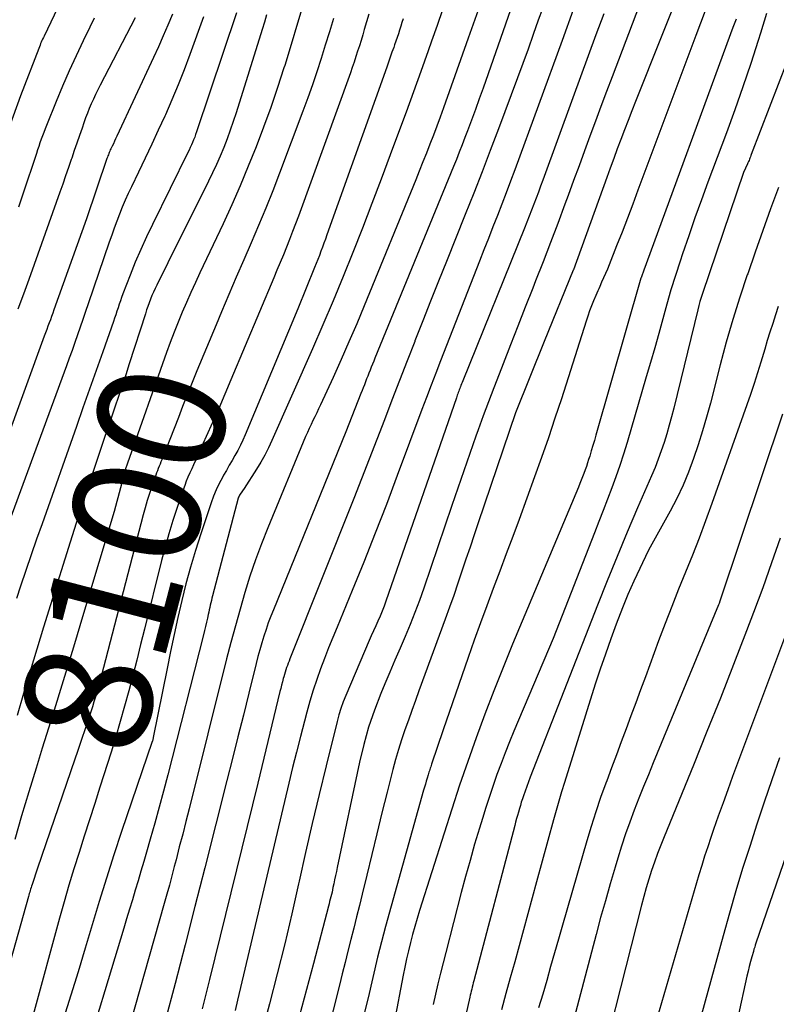
# Model space of a CAD drawing. Units: inches. Extents: x 2620211 to 2622626, y 1493822 to 1496402.
# Drawn here: x 2621023 to 2621108, y 1494711 to 1494822 of the extents above; entities that cross this region are included whole.
import ezdxf
from ezdxf.enums import TextEntityAlignment as Align

# ---------------------------------------------------------------- set-up
doc = ezdxf.new("R2010")
doc.units = ezdxf.units.IN
doc.header["$MEASUREMENT"] = 0
doc.layers.add('Tile_2735_13_NW_contour_2ft', color=121, linetype='Continuous')
doc.layers.add('Tile_2735_13_NW_contour_anno_2ft', color=213, linetype='Continuous')
doc.styles.add('Arial', font='arial.ttf')

msp = doc.modelspace()

# ---------------------------------------------------------------- linework, layer by layer
at = {"layer": 'Tile_2735_13_NW_contour_2ft'}
msp.add_line((2621029.46, 1494739.36, 8100), (2621029.16, 1494738.49, 8100), dxfattribs=at)
for points in [[(2621094.86, 1494828.59, 8082), (2621089.91, 1494815.57, 8082), (2621089.28, 1494813.9, 8082), (2621088.65, 1494812.23, 8082), (2621088.03, 1494810.56, 8082), (2621087.41, 1494808.88, 8082), (2621086.79, 1494807.21, 8082), (2621086.18, 1494805.53, 8082), (2621085.56, 1494803.86, 8082), (2621084.94, 1494802.18, 8082), (2621084.57, 1494801.18, 8082), (2621083.76, 1494799.01, 8082), (2621082.94, 1494796.84, 8082), (2621082.11, 1494794.68, 8082), (2621081.26, 1494792.52, 8082), (2621080.94, 1494791.7, 8082), (2621080.1, 1494789.56, 8082), (2621079.25, 1494787.42, 8082), (2621078.42, 1494785.28, 8082), (2621077.58, 1494783.14, 8082), (2621077.13, 1494781.99, 8082), (2621076.53, 1494780.42, 8082), (2621075.93, 1494778.85, 8082), (2621075.35, 1494777.27, 8082), (2621074.77, 1494775.68, 8082), (2621074.52, 1494774.96, 8082), (2621073.82, 1494773.01, 8082), (2621073.14, 1494771.06, 8082), (2621072.46, 1494769.11, 8082), (2621071.79, 1494767.15, 8082), (2621068.62, 1494757.8, 8082), (2621068.13, 1494756.42, 8082), (2621067.62, 1494755.05, 8082), (2621067.08, 1494753.7, 8082), (2621066.52, 1494752.35, 8082), (2621065.94, 1494751.01, 8082), (2621065.37, 1494749.67, 8082), (2621064.8, 1494748.32, 8082), (2621064.23, 1494746.98, 8082), (2621063.78, 1494745.91, 8082), (2621063.04, 1494744.01, 8082), (2621062.38, 1494742.09, 8082), (2621061.83, 1494740.13, 8082), (2621061.35, 1494738.15, 8082), (2621058.84, 1494726.25, 8082), (2621058.74, 1494725.78, 8082), (2621058.64, 1494725.32, 8082), (2621058.54, 1494724.85, 8082), (2621058.45, 1494724.39, 8082), (2621058.36, 1494723.99, 8082), (2621058.31, 1494723.73, 8082), (2621058.25, 1494723.46, 8082), (2621058.18, 1494723.2, 8082), (2621058.12, 1494722.94, 8082), (2621058.05, 1494722.67, 8082), (2621057.98, 1494722.41, 8082), (2621057.91, 1494722.15, 8082), (2621057.84, 1494721.89, 8082), (2621056.16, 1494715.41, 8082), (2621052.2, 1494700.71, 8082)], [(2621029.09, 1494827.31, 8116), (2621025.7, 1494820.18, 8116), (2621025.62, 1494820.01, 8116), (2621025.54, 1494819.84, 8116), (2621025.46, 1494819.67, 8116), (2621025.39, 1494819.49, 8116), (2621025.31, 1494819.32, 8116), (2621025.24, 1494819.14, 8116), (2621025.17, 1494818.97, 8116), (2621025.1, 1494818.79, 8116), (2621023.05, 1494813.43, 8116), (2621021.03, 1494807.89, 8116)], [(2621098.36, 1494827.35, 8080), (2621092.56, 1494812.8, 8080), (2621092.14, 1494811.73, 8080), (2621091.72, 1494810.65, 8080), (2621091.31, 1494809.58, 8080), (2621090.9, 1494808.5, 8080), (2621090.5, 1494807.43, 8080), (2621090.1, 1494806.35, 8080), (2621089.7, 1494805.27, 8080), (2621089.31, 1494804.19, 8080), (2621085.54, 1494793.77, 8080), (2621085.51, 1494793.71, 8080), (2621082.23, 1494785.68, 8080), (2621078.98, 1494777.61, 8080), (2621074.77, 1494765.18, 8080), (2621074.31, 1494763.82, 8080), (2621073.85, 1494762.45, 8080), (2621073.39, 1494761.09, 8080), (2621072.94, 1494759.72, 8080), (2621072.48, 1494758.36, 8080), (2621072.01, 1494756.99, 8080), (2621071.53, 1494755.64, 8080), (2621071.04, 1494754.28, 8080), (2621068.08, 1494746.2, 8080), (2621067.67, 1494745.1, 8080), (2621067.27, 1494743.99, 8080), (2621066.88, 1494742.89, 8080), (2621066.48, 1494741.79, 8080), (2621066.11, 1494740.68, 8080), (2621065.75, 1494739.56, 8080), (2621065.43, 1494738.43, 8080), (2621065.13, 1494737.3, 8080), (2621064.49, 1494734.76, 8080), (2621063.9, 1494732.41, 8080), (2621063.32, 1494730.06, 8080), (2621062.74, 1494727.71, 8080), (2621062.17, 1494725.36, 8080), (2621061.66, 1494723.23, 8080), (2621061.34, 1494721.94, 8080), (2621061.03, 1494720.66, 8080), (2621060.7, 1494719.37, 8080), (2621060.38, 1494718.09, 8080), (2621060.05, 1494716.8, 8080), (2621059.73, 1494715.52, 8080), (2621059.4, 1494714.24, 8080), (2621059.08, 1494712.95, 8080), (2621055.48, 1494698.66, 8080)], [(2621055.06, 1494824.02, 8102), (2621054.36, 1494821.62, 8102), (2621053.63, 1494819.23, 8102), (2621052.9, 1494816.84, 8102), (2621052.82, 1494816.6, 8102), (2621052.09, 1494814.35, 8102), (2621051.33, 1494812.1, 8102), (2621050.52, 1494809.87, 8102), (2621049.68, 1494807.66, 8102), (2621048.79, 1494805.46, 8102), (2621047.88, 1494803.27, 8102), (2621046.92, 1494801.1, 8102), (2621045.93, 1494798.95, 8102), (2621043.32, 1494793.43, 8102), (2621042.8, 1494792.32, 8102), (2621042.29, 1494791.21, 8102), (2621041.8, 1494790.09, 8102), (2621041.31, 1494788.97, 8102), (2621040.84, 1494787.85, 8102), (2621040.39, 1494786.71, 8102), (2621039.96, 1494785.57, 8102), (2621039.54, 1494784.43, 8102), (2621035.12, 1494771.91, 8102), (2621035.08, 1494771.8, 8102), (2621035, 1494771.59, 8102), (2621034.97, 1494771.5, 8102), (2621034.94, 1494771.41, 8102), (2621034.92, 1494771.32, 8102), (2621034.89, 1494771.23, 8102), (2621033.62, 1494766.46, 8102), (2621030.17, 1494754.95, 8102), (2621029.01, 1494751.13, 8102), (2621027.85, 1494747.32, 8102), (2621026.68, 1494743.52, 8102), (2621025.5, 1494739.71, 8102), (2621024.79, 1494737.46, 8102), (2621023.97, 1494734.78, 8102), (2621023.16, 1494732.09, 8102), (2621022.39, 1494729.4, 8102)], [(2621040.2, 1494822.66, 8110), (2621039.69, 1494821.42, 8110), (2621039.18, 1494820.19, 8110), (2621038.64, 1494818.97, 8110), (2621038.08, 1494817.76, 8110), (2621033.92, 1494808.85, 8110), (2621033.79, 1494808.57, 8110), (2621033.66, 1494808.29, 8110), (2621033.53, 1494808.02, 8110), (2621033.39, 1494807.74, 8110), (2621033.26, 1494807.45, 8110), (2621033.19, 1494807.31, 8110), (2621033.13, 1494807.18, 8110), (2621033.07, 1494807.04, 8110), (2621033.02, 1494806.9, 8110), (2621032.97, 1494806.77, 8110), (2621032.91, 1494806.63, 8110), (2621032.86, 1494806.49, 8110), (2621032.81, 1494806.35, 8110), (2621030.48, 1494799.52, 8110), (2621026.82, 1494789.25, 8110), (2621026.68, 1494788.88, 8110), (2621026.55, 1494788.5, 8110), (2621026.41, 1494788.13, 8110), (2621026.27, 1494787.76, 8110), (2621026.14, 1494787.39, 8110), (2621026, 1494787.02, 8110), (2621025.86, 1494786.65, 8110), (2621025.72, 1494786.27, 8110), (2621018.91, 1494767.72, 8110)], [(2621047.44, 1494822.79, 8106), (2621042.94, 1494809.34, 8106), (2621042.83, 1494809.04, 8106), (2621042.73, 1494808.75, 8106), (2621042.61, 1494808.45, 8106), (2621042.49, 1494808.16, 8106), (2621042.36, 1494807.87, 8106), (2621042.23, 1494807.58, 8106), (2621042.1, 1494807.29, 8106), (2621041.96, 1494807.01, 8106), (2621037.94, 1494798.89, 8106), (2621037.26, 1494797.48, 8106), (2621036.62, 1494796.06, 8106), (2621036.01, 1494794.63, 8106), (2621035.44, 1494793.18, 8106), (2621034.62, 1494791.04, 8106), (2621034.47, 1494790.65, 8106), (2621034.33, 1494790.26, 8106), (2621034.2, 1494789.87, 8106), (2621034.06, 1494789.48, 8106), (2621033.93, 1494789.08, 8106), (2621033.8, 1494788.69, 8106), (2621033.67, 1494788.3, 8106), (2621033.53, 1494787.91, 8106), (2621032.33, 1494784.49, 8106), (2621031.59, 1494782.38, 8106), (2621030.84, 1494780.28, 8106), (2621030.1, 1494778.18, 8106), (2621029.36, 1494776.08, 8106), (2621025.47, 1494765.08, 8106), (2621024.85, 1494763.32, 8106), (2621024.24, 1494761.56, 8106), (2621023.64, 1494759.79, 8106), (2621023.05, 1494758.03, 8106), (2621022.59, 1494756.63, 8106)], [(2621050.86, 1494822.56, 8104), (2621050.61, 1494821.74, 8104), (2621050.35, 1494820.91, 8104), (2621047.41, 1494811.52, 8104), (2621047.09, 1494810.53, 8104), (2621046.75, 1494809.54, 8104), (2621046.39, 1494808.56, 8104), (2621046.01, 1494807.58, 8104), (2621045.61, 1494806.62, 8104), (2621045.19, 1494805.66, 8104), (2621044.75, 1494804.71, 8104), (2621044.29, 1494803.77, 8104), (2621039.68, 1494794.55, 8104), (2621038.43, 1494792.05, 8104), (2621038.24, 1494791.66, 8104), (2621038.06, 1494791.26, 8104), (2621037.89, 1494790.86, 8104), (2621037.73, 1494790.46, 8104), (2621037.58, 1494790.05, 8104), (2621037.43, 1494789.64, 8104), (2621037.29, 1494789.23, 8104), (2621037.15, 1494788.81, 8104), (2621035.33, 1494783.13, 8104), (2621034.93, 1494781.9, 8104), (2621034.53, 1494780.68, 8104), (2621034.12, 1494779.46, 8104), (2621033.7, 1494778.24, 8104), (2621033.29, 1494777.02, 8104), (2621032.87, 1494775.8, 8104), (2621032.46, 1494774.58, 8104), (2621032.04, 1494773.36, 8104), (2621031.43, 1494771.54, 8104), (2621030.72, 1494769.41, 8104), (2621030.01, 1494767.28, 8104), (2621029.33, 1494765.14, 8104), (2621028.65, 1494763, 8104), (2621026.43, 1494755.9, 8104), (2621025.65, 1494753.41, 8104), (2621024.89, 1494750.91, 8104), (2621024.14, 1494748.41, 8104), (2621023.39, 1494745.91, 8104), (2621022.67, 1494743.4, 8104)], [(2621062.41, 1494822.64, 8098), (2621061.9, 1494820.91, 8098), (2621061.72, 1494820.3, 8098), (2621061.53, 1494819.68, 8098), (2621061.34, 1494819.07, 8098), (2621061.15, 1494818.46, 8098), (2621060.95, 1494817.85, 8098), (2621060.75, 1494817.24, 8098), (2621060.54, 1494816.64, 8098), (2621060.33, 1494816.03, 8098), (2621054.45, 1494799.83, 8098), (2621054.12, 1494798.95, 8098), (2621053.79, 1494798.08, 8098), (2621053.45, 1494797.21, 8098), (2621053.1, 1494796.34, 8098), (2621052.75, 1494795.47, 8098), (2621052.39, 1494794.61, 8098), (2621052.03, 1494793.74, 8098), (2621051.67, 1494792.88, 8098), (2621046.81, 1494781.32, 8098), (2621046.13, 1494779.71, 8098), (2621045.44, 1494778.11, 8098), (2621044.74, 1494776.52, 8098), (2621044.03, 1494774.93, 8098), (2621043.02, 1494772.68, 8098), (2621042.81, 1494772.22, 8098), (2621042.6, 1494771.75, 8098), (2621042.39, 1494771.28, 8098), (2621042.18, 1494770.82, 8098), (2621041.97, 1494770.35, 8098), (2621041.78, 1494769.88, 8098), (2621041.6, 1494769.4, 8098), (2621041.43, 1494768.92, 8098), (2621040.75, 1494766.93, 8098), (2621040.26, 1494765.44, 8098), (2621039.8, 1494763.95, 8098), (2621039.38, 1494762.45, 8098), (2621038.98, 1494760.94, 8098), (2621037.05, 1494753.17, 8098), (2621036.61, 1494751.43, 8098), (2621036.17, 1494749.68, 8098), (2621035.72, 1494747.94, 8098), (2621035.27, 1494746.2, 8098), (2621034.81, 1494744.46, 8098), (2621034.32, 1494742.73, 8098), (2621033.81, 1494741.01, 8098), (2621033.28, 1494739.29, 8098), (2621032.02, 1494735.33, 8098), (2621031.43, 1494733.48, 8098), (2621030.84, 1494731.64, 8098), (2621030.25, 1494729.79, 8098), (2621029.66, 1494727.94, 8098), (2621029.08, 1494726.09, 8098), (2621028.51, 1494724.23, 8098), (2621027.97, 1494722.37, 8098), (2621027.45, 1494720.5, 8098), (2621024.48, 1494709.6, 8098)], [(2621070.74, 1494823.14, 8094), (2621070.12, 1494821.37, 8094), (2621069.51, 1494819.61, 8094), (2621069.12, 1494818.51, 8094), (2621068.29, 1494816.19, 8094), (2621067.46, 1494813.89, 8094), (2621066.62, 1494811.58, 8094), (2621065.77, 1494809.28, 8094), (2621064.84, 1494806.77, 8094), (2621063.8, 1494804.01, 8094), (2621062.76, 1494801.25, 8094), (2621061.69, 1494798.49, 8094), (2621060.61, 1494795.74, 8094), (2621059.51, 1494793.01, 8094), (2621058.38, 1494790.28, 8094), (2621057.23, 1494787.56, 8094), (2621056.05, 1494784.85, 8094), (2621051.45, 1494774.48, 8094), (2621051.06, 1494773.65, 8094), (2621050.65, 1494772.84, 8094), (2621050.19, 1494772.04, 8094), (2621049.72, 1494771.25, 8094), (2621048.32, 1494769.06, 8094), (2621047.87, 1494768.42, 8094), (2621047.8, 1494768.31, 8094), (2621047.74, 1494768.2, 8094), (2621047.69, 1494768.08, 8094), (2621047.66, 1494767.96, 8094), (2621044.75, 1494756.94, 8094), (2621044.68, 1494756.68, 8094), (2621044.62, 1494756.41, 8094), (2621044.55, 1494756.15, 8094), (2621044.49, 1494755.88, 8094), (2621044.43, 1494755.62, 8094), (2621044.37, 1494755.36, 8094), (2621044.31, 1494755.09, 8094), (2621044.25, 1494754.83, 8094), (2621044.16, 1494754.42, 8094), (2621044.05, 1494753.95, 8094), (2621043.94, 1494753.48, 8094), (2621043.82, 1494753.01, 8094), (2621043.71, 1494752.54, 8094), (2621039.68, 1494736.7, 8094), (2621039.21, 1494734.88, 8094), (2621038.72, 1494733.06, 8094), (2621038.22, 1494731.25, 8094), (2621037.7, 1494729.44, 8094), (2621037.28, 1494727.99, 8094), (2621036.96, 1494726.91, 8094), (2621036.64, 1494725.83, 8094), (2621036.32, 1494724.75, 8094), (2621036, 1494723.68, 8094), (2621035.68, 1494722.6, 8094), (2621035.36, 1494721.52, 8094), (2621035.03, 1494720.44, 8094), (2621034.71, 1494719.37, 8094), (2621029.78, 1494703.12, 8094)], [(2621074.76, 1494823.1, 8092), (2621073.65, 1494819.94, 8092), (2621070.84, 1494812.06, 8092), (2621070.47, 1494811.03, 8092), (2621070.09, 1494810.01, 8092), (2621069.71, 1494808.99, 8092), (2621069.32, 1494807.97, 8092), (2621068.93, 1494806.96, 8092), (2621068.53, 1494805.95, 8092), (2621068.12, 1494804.93, 8092), (2621067.71, 1494803.92, 8092), (2621061.88, 1494789.71, 8092), (2621061.04, 1494787.68, 8092), (2621060.17, 1494785.65, 8092), (2621059.28, 1494783.63, 8092), (2621058.37, 1494781.62, 8092), (2621056.95, 1494778.52, 8092), (2621056.74, 1494778.07, 8092), (2621056.52, 1494777.62, 8092), (2621056.31, 1494777.17, 8092), (2621056.09, 1494776.73, 8092), (2621055.88, 1494776.28, 8092), (2621055.67, 1494775.83, 8092), (2621055.47, 1494775.38, 8092), (2621055.27, 1494774.92, 8092), (2621050.98, 1494764.62, 8092), (2621050.27, 1494762.81, 8092), (2621049.59, 1494760.99, 8092), (2621048.97, 1494759.15, 8092), (2621048.39, 1494757.3, 8092), (2621047.85, 1494755.43, 8092), (2621047.33, 1494753.56, 8092), (2621046.83, 1494751.68, 8092), (2621046.34, 1494749.8, 8092), (2621042.1, 1494732.86, 8092), (2621041.73, 1494731.43, 8092), (2621041.37, 1494729.99, 8092), (2621040.99, 1494728.56, 8092), (2621040.62, 1494727.12, 8092), (2621040.42, 1494726.35, 8092), (2621040.14, 1494725.3, 8092), (2621039.86, 1494724.26, 8092), (2621039.57, 1494723.22, 8092), (2621039.28, 1494722.17, 8092), (2621034.28, 1494704.49, 8092)], [(2621078.43, 1494823.13, 8090), (2621075.33, 1494814.29, 8090), (2621074.9, 1494813.08, 8090), (2621074.47, 1494811.87, 8090), (2621074.02, 1494810.67, 8090), (2621073.57, 1494809.46, 8090), (2621073.28, 1494808.71, 8090), (2621072.97, 1494807.89, 8090), (2621072.64, 1494807.07, 8090), (2621072.32, 1494806.25, 8090), (2621071.98, 1494805.43, 8090), (2621063.1, 1494783.79, 8090), (2621062.96, 1494783.45, 8090), (2621062.82, 1494783.12, 8090), (2621062.69, 1494782.78, 8090), (2621062.55, 1494782.44, 8090), (2621062.42, 1494782.1, 8090), (2621062.29, 1494781.77, 8090), (2621062.16, 1494781.44, 8090), (2621062.03, 1494781.11, 8090), (2621061.91, 1494780.78, 8090), (2621061.78, 1494780.45, 8090), (2621061.65, 1494780.12, 8090), (2621061.52, 1494779.79, 8090), (2621059.81, 1494775.48, 8090), (2621051.62, 1494755.37, 8090), (2621051.33, 1494754.63, 8090), (2621051.05, 1494753.89, 8090), (2621050.79, 1494753.13, 8090), (2621050.54, 1494752.37, 8090), (2621050.31, 1494751.61, 8090), (2621050.09, 1494750.85, 8090), (2621049.88, 1494750.08, 8090), (2621049.68, 1494749.3, 8090), (2621048.84, 1494745.92, 8090), (2621048.23, 1494743.46, 8090), (2621047.61, 1494741, 8090), (2621047, 1494738.54, 8090), (2621046.37, 1494736.07, 8090), (2621043.87, 1494726.21, 8090), (2621042.76, 1494721.85, 8090), (2621041.64, 1494717.49, 8090), (2621040.51, 1494713.13, 8090), (2621039.36, 1494708.78, 8090)], [(2621082.03, 1494823.26, 8088), (2621081.57, 1494821.96, 8088), (2621081, 1494820.34, 8088), (2621080.41, 1494818.71, 8088), (2621079.82, 1494817.09, 8088), (2621079.22, 1494815.47, 8088), (2621077.06, 1494809.68, 8088), (2621076.14, 1494807.26, 8088), (2621075.21, 1494804.83, 8088), (2621074.27, 1494802.42, 8088), (2621073.31, 1494800.01, 8088), (2621071.19, 1494794.72, 8088), (2621070.3, 1494792.48, 8088), (2621069.4, 1494790.23, 8088), (2621068.52, 1494787.99, 8088), (2621067.63, 1494785.75, 8088), (2621067.6, 1494785.68, 8088), (2621066.74, 1494783.47, 8088), (2621065.87, 1494781.25, 8088), (2621065.02, 1494779.03, 8088), (2621064.17, 1494776.81, 8088), (2621063.32, 1494774.59, 8088), (2621062.46, 1494772.37, 8088), (2621061.59, 1494770.15, 8088), (2621060.71, 1494767.94, 8088), (2621053.49, 1494749.82, 8088), (2621053.39, 1494749.57, 8088), (2621053.29, 1494749.32, 8088), (2621053.2, 1494749.07, 8088), (2621053.11, 1494748.82, 8088), (2621053.03, 1494748.57, 8088), (2621052.95, 1494748.32, 8088), (2621052.87, 1494748.06, 8088), (2621052.8, 1494747.8, 8088), (2621052.74, 1494747.58, 8088), (2621052.64, 1494747.21, 8088), (2621052.54, 1494746.85, 8088), (2621052.45, 1494746.48, 8088), (2621052.36, 1494746.11, 8088), (2621049.88, 1494735.77, 8088), (2621044.4, 1494713.58, 8088), (2621043.99, 1494711.92, 8088), (2621043.58, 1494710.26, 8088)], [(2621085.53, 1494823.14, 8086), (2621084.27, 1494819.66, 8086), (2621078.91, 1494805.07, 8086), (2621078.43, 1494803.77, 8086), (2621077.94, 1494802.48, 8086), (2621077.45, 1494801.18, 8086), (2621076.95, 1494799.89, 8086), (2621076.44, 1494798.61, 8086), (2621075.94, 1494797.32, 8086), (2621075.43, 1494796.03, 8086), (2621074.93, 1494794.74, 8086), (2621070.51, 1494783.48, 8086), (2621069.98, 1494782.11, 8086), (2621069.45, 1494780.74, 8086), (2621068.93, 1494779.36, 8086), (2621068.41, 1494777.98, 8086), (2621065.63, 1494770.53, 8086), (2621064.4, 1494767.26, 8086), (2621063.14, 1494764, 8086), (2621061.84, 1494760.75, 8086), (2621060.52, 1494757.52, 8086), (2621058.82, 1494753.41, 8086), (2621058.34, 1494752.23, 8086), (2621057.87, 1494751.05, 8086), (2621057.41, 1494749.86, 8086), (2621056.96, 1494748.67, 8086), (2621056.53, 1494747.47, 8086), (2621056.12, 1494746.26, 8086), (2621055.75, 1494745.04, 8086), (2621055.41, 1494743.81, 8086), (2621055.13, 1494742.79, 8086), (2621054.67, 1494741.04, 8086), (2621054.23, 1494739.29, 8086), (2621053.79, 1494737.54, 8086), (2621053.37, 1494735.78, 8086), (2621047.57, 1494711.24, 8086), (2621047.29, 1494710.08, 8086)], [(2621088.97, 1494822.67, 8084), (2621088.09, 1494820.3, 8084), (2621087.22, 1494817.93, 8084), (2621086.35, 1494815.56, 8084), (2621085.48, 1494813.19, 8084), (2621082.08, 1494803.88, 8084), (2621081.83, 1494803.2, 8084), (2621081.58, 1494802.53, 8084), (2621081.32, 1494801.85, 8084), (2621081.07, 1494801.17, 8084), (2621080.81, 1494800.5, 8084), (2621080.55, 1494799.82, 8084), (2621080.28, 1494799.15, 8084), (2621080.01, 1494798.48, 8084), (2621073.03, 1494781.21, 8084), (2621072.96, 1494781.05, 8084), (2621072.89, 1494780.88, 8084), (2621072.83, 1494780.71, 8084), (2621072.76, 1494780.54, 8084), (2621072.75, 1494780.51, 8084), (2621072.69, 1494780.36, 8084), (2621072.63, 1494780.2, 8084), (2621072.57, 1494780.05, 8084), (2621072.52, 1494779.9, 8084), (2621072.47, 1494779.75, 8084), (2621072.41, 1494779.59, 8084), (2621072.36, 1494779.44, 8084), (2621072.31, 1494779.29, 8084), (2621069.85, 1494772.16, 8084), (2621064.35, 1494756.34, 8084), (2621064.14, 1494755.77, 8084), (2621063.92, 1494755.21, 8084), (2621063.69, 1494754.65, 8084), (2621063.44, 1494754.09, 8084), (2621063.19, 1494753.54, 8084), (2621062.94, 1494752.98, 8084), (2621062.69, 1494752.42, 8084), (2621062.45, 1494751.87, 8084), (2621059.8, 1494745.67, 8084), (2621059.51, 1494744.95, 8084), (2621059.25, 1494744.22, 8084), (2621059.02, 1494743.48, 8084), (2621058.82, 1494742.73, 8084), (2621057.58, 1494737.73, 8084), (2621056.79, 1494734.48, 8084), (2621056.02, 1494731.22, 8084), (2621055.27, 1494727.95, 8084), (2621054.54, 1494724.68, 8084), (2621054.48, 1494724.41, 8084), (2621053.71, 1494721, 8084), (2621052.9, 1494717.6, 8084), (2621052.05, 1494714.22, 8084), (2621051.17, 1494710.84, 8084), (2621050.04, 1494706.64, 8084)], [(2621100.43, 1494823.03, 8078), (2621099.9, 1494821.63, 8078), (2621099.37, 1494820.23, 8078), (2621092.84, 1494802.78, 8078), (2621092.25, 1494801.2, 8078), (2621091.65, 1494799.62, 8078), (2621091.04, 1494798.04, 8078), (2621090.42, 1494796.47, 8078), (2621089.58, 1494794.33, 8078), (2621089.38, 1494793.84, 8078), (2621089.17, 1494793.34, 8078), (2621088.95, 1494792.85, 8078), (2621088.73, 1494792.36, 8078), (2621088.52, 1494791.89, 8078), (2621088.4, 1494791.63, 8078), (2621088.29, 1494791.38, 8078), (2621088.18, 1494791.12, 8078), (2621088.07, 1494790.86, 8078), (2621087.82, 1494790.26, 8078), (2621087.59, 1494789.69, 8078), (2621087.37, 1494789.13, 8078), (2621087.17, 1494788.55, 8078), (2621086.98, 1494787.98, 8078), (2621084.18, 1494779.21, 8078), (2621083.45, 1494776.99, 8078), (2621082.71, 1494774.78, 8078), (2621081.94, 1494772.57, 8078), (2621081.15, 1494770.38, 8078), (2621079.39, 1494765.57, 8078), (2621078.68, 1494763.62, 8078), (2621077.95, 1494761.67, 8078), (2621077.22, 1494759.72, 8078), (2621076.48, 1494757.77, 8078), (2621075.75, 1494755.82, 8078), (2621075.03, 1494753.87, 8078), (2621074.33, 1494751.91, 8078), (2621073.64, 1494749.95, 8078), (2621070.83, 1494741.78, 8078), (2621069.51, 1494737.93, 8078), (2621069.46, 1494737.77, 8078), (2621069.41, 1494737.62, 8078), (2621069.36, 1494737.47, 8078), (2621069.31, 1494737.31, 8078), (2621069.26, 1494737.16, 8078), (2621069.21, 1494737.01, 8078), (2621069.16, 1494736.85, 8078), (2621069.11, 1494736.7, 8078), (2621069.01, 1494736.33, 8078), (2621068.91, 1494735.99, 8078), (2621068.81, 1494735.65, 8078), (2621068.71, 1494735.31, 8078), (2621068.61, 1494734.97, 8078), (2621064.3, 1494719.57, 8078), (2621064.06, 1494718.71, 8078), (2621063.83, 1494717.84, 8078), (2621063.61, 1494716.98, 8078), (2621063.4, 1494716.11, 8078), (2621062.32, 1494711.5, 8078), (2621061.94, 1494709.9, 8078)], [(2621107.38, 1494822.74, 8074), (2621106.7, 1494820.5, 8074), (2621106.44, 1494819.69, 8074), (2621105.59, 1494817.07, 8074), (2621104.71, 1494814.45, 8074), (2621103.79, 1494811.85, 8074), (2621102.84, 1494809.25, 8074), (2621100.75, 1494803.67, 8074), (2621100.01, 1494801.66, 8074), (2621099.28, 1494799.64, 8074), (2621098.58, 1494797.62, 8074), (2621097.89, 1494795.59, 8074), (2621097.61, 1494794.75, 8074), (2621097.08, 1494793.13, 8074), (2621096.57, 1494791.5, 8074), (2621096.1, 1494789.87, 8074), (2621095.64, 1494788.23, 8074), (2621095.18, 1494786.59, 8074), (2621094.73, 1494784.94, 8074), (2621094.26, 1494783.3, 8074), (2621093.78, 1494781.67, 8074), (2621091.6, 1494774.25, 8074), (2621091.2, 1494772.95, 8074), (2621090.79, 1494771.67, 8074), (2621090.34, 1494770.39, 8074), (2621089.87, 1494769.12, 8074), (2621089.39, 1494767.86, 8074), (2621088.9, 1494766.59, 8074), (2621088.41, 1494765.33, 8074), (2621087.92, 1494764.07, 8074), (2621083.25, 1494752.11, 8074), (2621078.82, 1494741.64, 8074), (2621078.31, 1494740.43, 8074), (2621077.83, 1494739.21, 8074), (2621077.36, 1494737.99, 8074), (2621076.9, 1494736.76, 8074), (2621076.46, 1494735.52, 8074), (2621076.04, 1494734.28, 8074), (2621075.64, 1494733.03, 8074), (2621075.25, 1494731.78, 8074), (2621074.91, 1494730.67, 8074), (2621074.37, 1494728.86, 8074), (2621073.85, 1494727.05, 8074), (2621073.35, 1494725.23, 8074), (2621072.86, 1494723.4, 8074), (2621071.1, 1494716.65, 8074), (2621070.8, 1494715.47, 8074), (2621070.51, 1494714.29, 8074), (2621070.22, 1494713.11, 8074), (2621069.95, 1494711.93, 8074), (2621069.69, 1494710.75, 8074)], [(2621043.73, 1494822.36, 8108), (2621042.18, 1494818.1, 8108), (2621041.53, 1494816.38, 8108), (2621040.85, 1494814.67, 8108), (2621040.14, 1494812.98, 8108), (2621039.41, 1494811.29, 8108), (2621039.34, 1494811.13, 8108), (2621038.61, 1494809.54, 8108), (2621037.88, 1494807.95, 8108), (2621037.13, 1494806.37, 8108), (2621036.37, 1494804.79, 8108), (2621035.57, 1494803.15, 8108), (2621035.22, 1494802.39, 8108), (2621034.87, 1494801.62, 8108), (2621034.54, 1494800.85, 8108), (2621034.22, 1494800.07, 8108), (2621033.92, 1494799.28, 8108), (2621033.63, 1494798.49, 8108), (2621033.35, 1494797.7, 8108), (2621033.07, 1494796.9, 8108), (2621030.7, 1494789.92, 8108), (2621030.4, 1494789.04, 8108), (2621030.1, 1494788.17, 8108), (2621029.79, 1494787.29, 8108), (2621029.49, 1494786.42, 8108), (2621029.18, 1494785.54, 8108), (2621028.86, 1494784.67, 8108), (2621028.55, 1494783.8, 8108), (2621028.23, 1494782.93, 8108), (2621021.83, 1494765.51, 8108)], [(2621035.99, 1494822.23, 8112), (2621032.03, 1494814.63, 8112), (2621031.76, 1494814.11, 8112), (2621031.51, 1494813.59, 8112), (2621031.27, 1494813.06, 8112), (2621031.03, 1494812.53, 8112), (2621030.81, 1494812, 8112), (2621030.6, 1494811.46, 8112), (2621030.39, 1494810.92, 8112), (2621030.2, 1494810.37, 8112), (2621029.99, 1494809.77, 8112), (2621029.7, 1494808.93, 8112), (2621029.41, 1494808.08, 8112), (2621029.12, 1494807.23, 8112), (2621028.83, 1494806.39, 8112), (2621028.77, 1494806.23, 8112), (2621028.45, 1494805.31, 8112), (2621028.13, 1494804.38, 8112), (2621027.81, 1494803.46, 8112), (2621027.48, 1494802.54, 8112), (2621024.57, 1494794.35, 8112), (2621023.96, 1494792.67, 8112), (2621023.36, 1494791, 8112), (2621022.74, 1494789.32, 8112)], [(2621031.35, 1494822.19, 8114), (2621030.86, 1494821.17, 8114), (2621030.12, 1494819.64, 8114), (2621029.32, 1494817.94, 8114), (2621028.55, 1494816.23, 8114), (2621027.8, 1494814.51, 8114), (2621027.07, 1494812.78, 8114), (2621025.97, 1494810.09, 8114), (2621025.81, 1494809.7, 8114), (2621025.66, 1494809.3, 8114), (2621025.51, 1494808.91, 8114), (2621025.37, 1494808.51, 8114), (2621025.23, 1494808.11, 8114), (2621025.1, 1494807.71, 8114), (2621024.96, 1494807.31, 8114), (2621024.83, 1494806.91, 8114), (2621023.31, 1494802.33, 8114), (2621022.81, 1494800.85, 8114)], [(2621066.29, 1494822.12, 8096), (2621066.16, 1494821.7, 8096), (2621066.02, 1494821.28, 8096), (2621065.89, 1494820.85, 8096), (2621065.75, 1494820.43, 8096), (2621065.61, 1494820.01, 8096), (2621065.46, 1494819.59, 8096), (2621065.31, 1494819.17, 8096), (2621065.22, 1494818.9, 8096), (2621065.02, 1494818.34, 8096), (2621064.83, 1494817.79, 8096), (2621064.63, 1494817.23, 8096), (2621064.43, 1494816.68, 8096), (2621057.67, 1494797.71, 8096), (2621057.51, 1494797.24, 8096), (2621057.34, 1494796.78, 8096), (2621057.17, 1494796.32, 8096), (2621056.99, 1494795.86, 8096), (2621056.82, 1494795.4, 8096), (2621056.64, 1494794.94, 8096), (2621056.45, 1494794.48, 8096), (2621056.27, 1494794.02, 8096), (2621054.39, 1494789.35, 8096), (2621048.43, 1494775.12, 8096), (2621048.17, 1494774.53, 8096), (2621047.89, 1494773.94, 8096), (2621047.6, 1494773.37, 8096), (2621047.28, 1494772.8, 8096), (2621046.96, 1494772.24, 8096), (2621046.64, 1494771.68, 8096), (2621046.32, 1494771.11, 8096), (2621046, 1494770.55, 8096), (2621045.87, 1494770.31, 8096), (2621045.51, 1494769.62, 8096), (2621045.17, 1494768.92, 8096), (2621044.87, 1494768.19, 8096), (2621044.6, 1494767.46, 8096), (2621043.41, 1494763.93, 8096), (2621042.81, 1494762.07, 8096), (2621042.25, 1494760.19, 8096), (2621041.74, 1494758.3, 8096), (2621041.27, 1494756.4, 8096), (2621040.83, 1494754.49, 8096), (2621040.4, 1494752.58, 8096), (2621040, 1494750.66, 8096), (2621039.61, 1494748.74, 8096), (2621038.05, 1494740.92, 8096), (2621038.04, 1494740.86, 8096), (2621038.03, 1494740.8, 8096), (2621038.01, 1494740.75, 8096), (2621037.99, 1494740.69, 8096), (2621037.98, 1494740.63, 8096), (2621037.96, 1494740.57, 8096), (2621037.94, 1494740.52, 8096), (2621037.92, 1494740.46, 8096), (2621034.47, 1494730.3, 8096), (2621033.6, 1494727.68, 8096), (2621032.75, 1494725.05, 8096), (2621031.93, 1494722.41, 8096), (2621031.14, 1494719.76, 8096), (2621030.35, 1494717.11, 8096), (2621029.55, 1494714.46, 8096), (2621028.73, 1494711.82, 8096), (2621027.89, 1494709.19, 8096)], [(2621058.4, 1494822.16, 8100), (2621057.95, 1494820.65, 8100), (2621057.49, 1494819.15, 8100), (2621057.02, 1494817.65, 8100), (2621056.53, 1494816.15, 8100), (2621056.03, 1494814.66, 8100), (2621055.51, 1494813.18, 8100), (2621054.96, 1494811.71, 8100), (2621052.32, 1494804.68, 8100), (2621051.55, 1494802.7, 8100), (2621050.77, 1494800.73, 8100), (2621049.95, 1494798.77, 8100), (2621049.12, 1494796.82, 8100), (2621048.27, 1494794.88, 8100), (2621047.43, 1494792.93, 8100), (2621046.59, 1494790.98, 8100), (2621045.76, 1494789.03, 8100), (2621045.14, 1494787.57, 8100), (2621044.05, 1494784.96, 8100), (2621042.97, 1494782.35, 8100), (2621042.75, 1494781.78, 8100)], [(2621103.92, 1494822.1, 8076), (2621103.57, 1494821.14, 8076), (2621093.51, 1494793.74, 8076), (2621093.22, 1494792.98, 8076), (2621093.18, 1494792.86, 8076), (2621093.16, 1494792.82, 8076), (2621088.08, 1494775.09, 8076), (2621087.91, 1494774.5, 8076), (2621087.73, 1494773.91, 8076), (2621087.56, 1494773.32, 8076), (2621087.38, 1494772.73, 8076), (2621087.26, 1494772.35, 8076), (2621087.14, 1494771.95, 8076), (2621087.01, 1494771.56, 8076), (2621086.87, 1494771.16, 8076), (2621086.72, 1494770.77, 8076), (2621086.57, 1494770.38, 8076), (2621086.42, 1494769.99, 8076), (2621086.26, 1494769.61, 8076), (2621086.1, 1494769.22, 8076), (2621078.65, 1494751.46, 8076), (2621077.58, 1494748.83, 8076), (2621076.53, 1494746.2, 8076), (2621075.52, 1494743.55, 8076), (2621074.54, 1494740.88, 8076), (2621073.6, 1494738.21, 8076), (2621072.67, 1494735.53, 8076), (2621071.78, 1494732.83, 8076), (2621070.91, 1494730.13, 8076), (2621068.14, 1494721.38, 8076), (2621067.87, 1494720.48, 8076), (2621067.6, 1494719.57, 8076), (2621067.35, 1494718.66, 8076), (2621067.11, 1494717.75, 8076), (2621066.89, 1494716.83, 8076), (2621066.68, 1494715.91, 8076), (2621066.48, 1494714.99, 8076), (2621066.29, 1494714.06, 8076), (2621065.28, 1494708.73, 8076)], [(2621110.73, 1494819.96, 8072), (2621105.65, 1494806.81, 8072), (2621105.6, 1494806.67, 8072), (2621105.55, 1494806.54, 8072), (2621105.5, 1494806.4, 8072), (2621105.44, 1494806.27, 8072), (2621105.39, 1494806.13, 8072), (2621105.33, 1494806, 8072), (2621105.27, 1494805.86, 8072), (2621105.21, 1494805.73, 8072), (2621104.78, 1494804.77, 8072), (2621100.12, 1494791.09, 8072), (2621099.98, 1494790.64, 8072), (2621099.84, 1494790.18, 8072), (2621099.71, 1494789.72, 8072), (2621099.59, 1494789.26, 8072), (2621096.88, 1494778.14, 8072), (2621096.64, 1494777.17, 8072), (2621096.37, 1494776.2, 8072), (2621096.09, 1494775.23, 8072), (2621095.8, 1494774.27, 8072), (2621095.47, 1494773.31, 8072), (2621095.13, 1494772.36, 8072), (2621094.77, 1494771.43, 8072), (2621094.38, 1494770.5, 8072), (2621092.8, 1494766.88, 8072), (2621091.63, 1494764.14, 8072), (2621090.47, 1494761.39, 8072), (2621089.35, 1494758.63, 8072), (2621088.25, 1494755.87, 8072), (2621080.65, 1494736.46, 8072), (2621080.45, 1494735.93, 8072), (2621080.26, 1494735.4, 8072), (2621080.07, 1494734.87, 8072), (2621079.89, 1494734.34, 8072), (2621079.78, 1494734.01, 8072), (2621079.65, 1494733.64, 8072), (2621079.54, 1494733.26, 8072), (2621079.43, 1494732.89, 8072), (2621079.32, 1494732.51, 8072), (2621079.22, 1494732.13, 8072), (2621079.11, 1494731.76, 8072), (2621079.01, 1494731.38, 8072), (2621078.91, 1494731, 8072), (2621074.28, 1494713.42, 8072), (2621074.22, 1494713.2, 8072), (2621074.16, 1494712.97, 8072), (2621074.1, 1494712.74, 8072), (2621074.05, 1494712.51, 8072), (2621073.99, 1494712.28, 8072), (2621073.94, 1494712.05, 8072), (2621073.88, 1494711.82, 8072), (2621073.83, 1494711.59, 8072), (2621067.39, 1494683.25, 8072)], [(2621108.73, 1494803.07, 8070), (2621107.83, 1494800.64, 8070), (2621106.95, 1494798.21, 8070), (2621106.09, 1494795.77, 8070), (2621105.24, 1494793.33, 8070), (2621105.19, 1494793.2, 8070), (2621104.35, 1494790.67, 8070), (2621103.56, 1494788.14, 8070), (2621102.82, 1494785.59, 8070), (2621102.13, 1494783.02, 8070), (2621101.02, 1494778.7, 8070), (2621100.59, 1494777.13, 8070), (2621100.14, 1494775.56, 8070), (2621099.65, 1494774, 8070), (2621099.13, 1494772.45, 8070), (2621098.55, 1494770.92, 8070), (2621097.93, 1494769.42, 8070), (2621097.23, 1494767.95, 8070), (2621096.47, 1494766.5, 8070), (2621094.03, 1494762.08, 8070), (2621092.38, 1494758.59, 8070), (2621092.04, 1494757.85, 8070), (2621091.71, 1494757.1, 8070), (2621091.4, 1494756.34, 8070), (2621091.09, 1494755.58, 8070), (2621090.39, 1494753.75, 8070), (2621089.76, 1494752.06, 8070), (2621089.15, 1494750.36, 8070), (2621088.57, 1494748.66, 8070), (2621088.01, 1494746.94, 8070), (2621084.53, 1494735.84, 8070), (2621084.21, 1494734.79, 8070), (2621083.9, 1494733.74, 8070), (2621083.59, 1494732.69, 8070), (2621083.3, 1494731.63, 8070), (2621081.38, 1494724.62, 8070), (2621080.88, 1494722.81, 8070), (2621080.39, 1494721.01, 8070), (2621079.89, 1494719.21, 8070), (2621079.4, 1494717.4, 8070), (2621078.9, 1494715.6, 8070), (2621078.4, 1494713.79, 8070), (2621077.91, 1494711.99, 8070), (2621077.41, 1494710.18, 8070)], [(2621108.69, 1494789.64, 8068), (2621108.38, 1494788.67, 8068), (2621108.07, 1494787.71, 8068), (2621107.76, 1494786.74, 8068), (2621107.46, 1494785.77, 8068), (2621107.16, 1494784.8, 8068), (2621106.87, 1494783.83, 8068), (2621106.72, 1494783.34, 8068), (2621106.35, 1494782.12, 8068), (2621105.97, 1494780.91, 8068), (2621105.56, 1494779.7, 8068), (2621105.15, 1494778.5, 8068), (2621101.2, 1494767.35, 8068), (2621100.49, 1494765.4, 8068), (2621099.76, 1494763.45, 8068), (2621098.99, 1494761.52, 8068), (2621098.21, 1494759.59, 8068), (2621097.42, 1494757.67, 8068), (2621096.65, 1494755.74, 8068), (2621095.9, 1494753.8, 8068), (2621095.17, 1494751.85, 8068), (2621093.67, 1494747.79, 8068), (2621093.13, 1494746.32, 8068), (2621092.58, 1494744.85, 8068), (2621092.04, 1494743.38, 8068), (2621091.49, 1494741.91, 8068), (2621090.94, 1494740.45, 8068), (2621090.4, 1494738.98, 8068), (2621089.85, 1494737.51, 8068), (2621089.31, 1494736.04, 8068), (2621089.2, 1494735.76, 8068), (2621088.62, 1494734.15, 8068), (2621088.07, 1494732.53, 8068), (2621087.55, 1494730.89, 8068), (2621087.05, 1494729.25, 8068), (2621084.29, 1494719.71, 8068), (2621083.84, 1494718.15, 8068), (2621083.39, 1494716.6, 8068), (2621082.95, 1494715.04, 8068), (2621082.52, 1494713.48, 8068), (2621082.07, 1494711.92, 8068), (2621081.61, 1494710.37, 8068)], [(2621042.75, 1494781.78, 8100), (2621041.92, 1494779.72, 8100), (2621041.36, 1494778.32, 8100)], [(2621041.36, 1494778.32, 8100), (2621040.88, 1494777.09, 8100), (2621039.01, 1494772.31, 8100), (2621038.91, 1494772.06, 8100), (2621038.81, 1494771.82, 8100), (2621038.71, 1494771.57, 8100), (2621038.61, 1494771.32, 8100), (2621038.51, 1494771.07, 8100), (2621038.42, 1494770.82, 8100), (2621038.33, 1494770.57, 8100), (2621038.24, 1494770.32, 8100), (2621037.87, 1494769.26, 8100), (2621037.61, 1494768.48, 8100), (2621037.37, 1494767.69, 8100), (2621037.14, 1494766.89, 8100), (2621036.92, 1494766.09, 8100), (2621032.14, 1494747.83, 8100), (2621031.99, 1494747.25, 8100), (2621031.83, 1494746.68, 8100), (2621031.67, 1494746.1, 8100), (2621031.51, 1494745.53, 8100), (2621031.33, 1494744.96, 8100), (2621031.16, 1494744.39, 8100), (2621030.97, 1494743.82, 8100), (2621030.79, 1494743.26, 8100), (2621029.46, 1494739.36, 8100)], [(2621109.19, 1494777.47, 8066), (2621102.1, 1494756.34, 8066), (2621102, 1494756.05, 8066), (2621101.98, 1494756.01, 8066), (2621101.95, 1494755.93, 8066), (2621094.55, 1494738.05, 8066), (2621094.01, 1494736.73, 8066), (2621093.47, 1494735.4, 8066), (2621092.94, 1494734.06, 8066), (2621092.42, 1494732.73, 8066), (2621091.92, 1494731.38, 8066), (2621091.43, 1494730.03, 8066), (2621090.98, 1494728.67, 8066), (2621090.56, 1494727.3, 8066), (2621090.25, 1494726.27, 8066), (2621089.69, 1494724.38, 8066), (2621089.15, 1494722.48, 8066), (2621088.62, 1494720.58, 8066), (2621088.11, 1494718.67, 8066), (2621084.18, 1494703.83, 8066)], [(2621108.93, 1494763.45, 8064), (2621107.95, 1494760.65, 8064), (2621106.94, 1494757.85, 8064), (2621105.9, 1494755.07, 8064), (2621105.11, 1494752.99, 8064), (2621103.65, 1494749.18, 8064), (2621102.16, 1494745.38, 8064), (2621100.64, 1494741.59, 8064), (2621099.11, 1494737.8, 8064), (2621095.78, 1494729.7, 8064), (2621095.41, 1494728.76, 8064), (2621095.05, 1494727.81, 8064), (2621094.71, 1494726.86, 8064), (2621094.38, 1494725.9, 8064), (2621094.07, 1494724.93, 8064), (2621093.78, 1494723.96, 8064), (2621093.51, 1494722.98, 8064), (2621093.24, 1494722, 8064), (2621087.31, 1494698.73, 8064)], [(2621109.86, 1494753.41, 8062), (2621103.54, 1494736.51, 8062), (2621102.99, 1494735.02, 8062), (2621102.45, 1494733.53, 8062), (2621101.92, 1494732.03, 8062), (2621101.39, 1494730.54, 8062), (2621101.07, 1494729.62, 8062), (2621100.72, 1494728.58, 8062), (2621100.37, 1494727.53, 8062), (2621100.05, 1494726.48, 8062), (2621099.73, 1494725.42, 8062), (2621094.69, 1494708.24, 8062)], [(2621115.44, 1494744.58, 8058), (2621106.18, 1494717.71, 8058), (2621106.1, 1494717.47, 8058), (2621106.03, 1494717.24, 8058), (2621105.95, 1494717, 8058), (2621105.88, 1494716.76, 8058), (2621105.71, 1494716.16, 8058), (2621105.56, 1494715.61, 8058), (2621105.41, 1494715.07, 8058), (2621105.28, 1494714.52, 8058), (2621105.15, 1494713.97, 8058), (2621104.11, 1494709.31, 8058)], [(2621029.16, 1494738.49, 8100), (2621024.97, 1494726.15, 8100), (2621024.34, 1494724.32, 8100), (2621024.28, 1494724.15, 8100), (2621024.23, 1494723.98, 8100), (2621024.18, 1494723.81, 8100), (2621024.13, 1494723.64, 8100), (2621024.08, 1494723.46, 8100), (2621024.03, 1494723.29, 8100), (2621023.98, 1494723.12, 8100), (2621023.94, 1494722.95, 8100), (2621021.01, 1494712.49, 8100), (2621020.15, 1494709.58, 8100)], [(2621108.82, 1494738.62, 8060), (2621107.96, 1494736.13, 8060), (2621107.12, 1494733.64, 8060), (2621106.29, 1494731.14, 8060), (2621105.47, 1494728.63, 8060), (2621104.67, 1494726.12, 8060), (2621103.9, 1494723.6, 8060), (2621103.17, 1494721.07, 8060), (2621102.45, 1494718.54, 8060), (2621097.27, 1494699.66, 8060)]]:
    msp.add_polyline3d(points, dxfattribs=at)

# ---------------------------------------------------------------- texts
at = {"layer": 'Tile_2735_13_NW_contour_anno_2ft', "color": 18, "style": 'Arial'}
msp.add_text('8100', height=14.4, rotation=75.3483, dxfattribs=at).set_placement((2621034.82, 1494761.15), align=Align.MIDDLE_CENTER)

doc.saveas('drawing.dxf')
